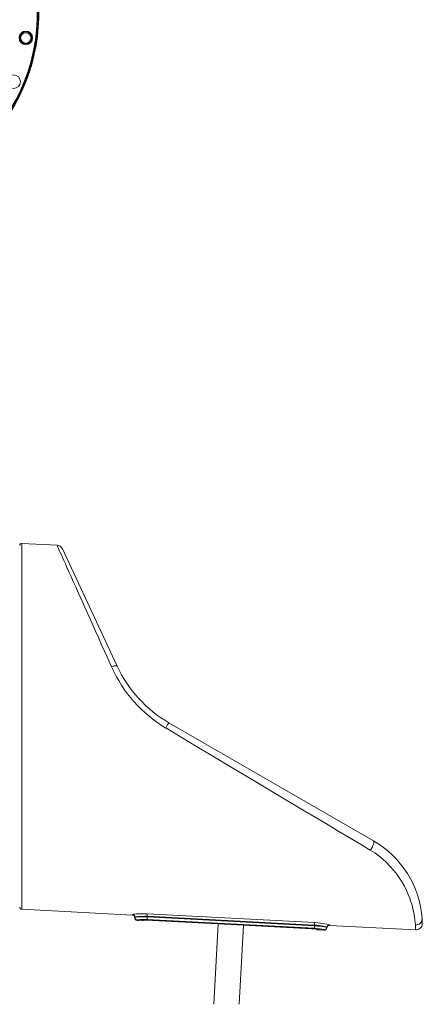
# Model space of a CAD drawing. Units: millimetres. Extents: x -32159 to 72826, y -25800 to -2386.
# Drawn here: x 9903 to 10853, y -8196 to -5873 of the extents above; entities that cross this region are included whole.
import ezdxf

# ---------------------------------------------------------------- set-up
doc = ezdxf.new("R2010")
doc.units = ezdxf.units.MM

msp = doc.modelspace()

# ---------------------------------------------------------------- linework, layer by layer
at = {"color": 7, "linetype": 'Continuous', "lineweight": 15}
for p, q in [((9991.2, -7113), (9908.3, -7108.7)), ((10004, -7121.8), (10133.1, -7398.6)), ((10255, -7531.6), (10738, -7810.5)), ((9907.8, -7971.7), (10169, -7985.4)), ((10203.6, -7982.3), (10599.6, -8003.1)), ((10203.7, -7989.9), (10203.8, -7988.3)), ((10203.8, -7988.3), (10203.8, -7988.3)), ((10598.8, -8009), (10203.8, -7988.3)), ((10174.7, -7991.7), (10174.7, -7991.7)), ((10174.8, -7990.4), (10174.8, -7990.4)), ((10174.8, -7990.4), (10174.8, -7990.5)), ((10174.8, -7990.5), (10174.8, -7990.6)), ((10174.8, -7990.5), (10174.8, -7990.5)), ((10180.3, -7998), (10193.3, -7998.7)), ((10203.7, -7989.9), (10203.7, -7989.9)), ((10203.7, -7989.9), (10598.7, -8010.6)), ((10597.9, -8016.6), (10203.9, -7995.9)), ((10207.6, -7997.6), (10216.3, -7998)), ((10209.5, -7997.6), (10592.7, -8017.7)), ((10209.5, -7997.6), (10592.7, -8017.7)), ((10216.3, -7998), (10401, -8007.7)), ((10371.1, -8006.1), (10361.1, -8195.9)), ((10401, -8007.7), (10585.8, -8017.4)), ((10421.2, -8195.9), (10431, -8009.3)), ((10598.7, -8010.6), (10598.8, -8009)), ((10598.7, -8010.6), (10598.7, -8010.6)), ((10598.8, -8009), (10598.8, -8009)), ((10634.2, -8009.7), (10837.2, -8020.4)), ((10585.8, -8017.4), (10595.8, -8017.9)), ((10608.6, -8020.4), (10621.6, -8021.1)), ((10627.9, -8014.4), (10627.9, -8014.4)), ((10627.9, -8014.5), (10627.9, -8014.4)), ((10627.9, -8014.5), (10627.9, -8014.5)), ((10627.9, -8014.5), (10627.9, -8014.5)), ((10627.9, -8015.4), (10627.9, -8015.4))]:
    msp.add_line(p, q, dxfattribs=at)
at = {"color": 8, "linetype": 'Continuous', "lineweight": 15}
for p, q in [((10174.8, -7990.6), (10174.8, -7990.5)), ((10193.3, -7998.7), (10193.4, -7998)), ((10209.5, -7997.6), (10209.5, -7997.6)), ((10216.3, -7998), (10216.3, -7998)), ((10585.8, -8017.4), (10585.8, -8017.4)), ((10592.7, -8017.7), (10592.7, -8017.7)), ((10608.6, -8019.7), (10608.6, -8020.4))]:
    msp.add_line(p, q, dxfattribs=at)
at = {"color": 8, "linetype": 'Continuous', "lineweight": 15, "flags": 128}
for points in [[(9908.3, -7108.8), (9908.3, -7109.1), (9908.3, -7110.9), (9908.3, -7114), (9908.3, -7117.2), (9908.3, -7121.2), (9908.3, -7126), (9908.3, -7131.6), (9908.3, -7139.9), (9908.3, -7149.5), (9908.3, -7160.2), (9908.3, -7169.3), (9908.3, -7179), (9908.2, -7189.5), (9908.2, -7200.5), (9908.2, -7215.8), (9908.2, -7232.1), (9908.2, -7249.3), (9908.2, -7263.1), (9908.2, -7277.6), (9908.2, -7292.4), (9908.2, -7307.8), (9908.2, -7328.3), (9908.2, -7349.4), (9908.1, -7371.1), (9908.1, -7388.3), (9908.1, -7405.7), (9908.1, -7423.3), (9908.1, -7441.2), (9908.1, -7457.3), (9908.1, -7473.6), (9908.1, -7489.9), (9908.1, -7506.5), (9908, -7523.2), (9908, -7539.9)], [(10119.7, -7399.6), (10111.9, -7382.1), (10104.1, -7364.7), (10096.4, -7347.7), (10089, -7331), (10081.4, -7314.2), (10074.1, -7297.8), (10066.9, -7281.9), (10060, -7266.4), (10053.4, -7251.9), (10047.1, -7237.8), (10041.1, -7224.3), (10035.3, -7211.4), (10029.6, -7198.7), (10024.2, -7186.7), (10019.2, -7175.5), (10014.5, -7165.2), (10010.8, -7156.8), (10007.3, -7149.1), (10004.2, -7142.1), (10001.3, -7135.8), (9998.8, -7130), (9996.5, -7125.1), (9994.7, -7121), (9993.2, -7117.7), (9992, -7115), (9991.3, -7113.5), (9991.2, -7113.1)], [(9908, -7539.9), (9908, -7562.9), (9908, -7585.8), (9908, -7601.2), (9908, -7616.6), (9908, -7635.2), (9908, -7653.5), (9908, -7671.6), (9907.9, -7689.8), (9907.9, -7707.7), (9907.9, -7725.2), (9907.9, -7746.6), (9907.9, -7767.2), (9907.9, -7787.2), (9907.9, -7802.1), (9907.9, -7816.5), (9907.9, -7830.5), (9907.9, -7843.8), (9907.8, -7860.4), (9907.8, -7875.9), (9907.8, -7890.4), (9907.8, -7900.8), (9907.8, -7910.6), (9907.8, -7919.8), (9907.8, -7928.2), (9907.8, -7938.1), (9907.8, -7946.7), (9907.8, -7954.1), (9907.8, -7958.9), (9907.8, -7963), (9907.8, -7966.3), (9907.8, -7968.8), (9907.8, -7970.9), (9907.8, -7971.7), (9907.8, -7971.6)], [(10169, -7985.4), (10169, -7985.1), (10169.2, -7984.2)], [(10174.7, -7991.7), (10174.7, -7991.7), (10174.7, -7991.7)], [(10180.5, -7996.9), (10180.4, -7997.7), (10180.3, -7998), (10180.3, -7998)], [(10195.4, -7997.8), (10194.6, -7997.9), (10193.4, -7998)], [(10634.2, -8008.8), (10634.2, -8009.3), (10634.2, -8009.7), (10634.2, -8009.7)], [(10606.7, -8019.3), (10607.4, -8019.6), (10608.6, -8019.7)], [(10621.6, -8021.1), (10621.6, -8020.6), (10621.6, -8020.2)]]:
    msp.add_lwpolyline(points, dxfattribs=at)
at = {"color": 7, "linetype": 'Continuous', "lineweight": 15, "flags": 128}
for points in [[(10133.1, -7398.6), (10132.6, -7398), (10131.8, -7397.5), (10130.7, -7397.3), (10129.3, -7397.2), (10127.7, -7397.4), (10125.9, -7397.7), (10123.9, -7398.2), (10121.9, -7398.8), (10119.7, -7399.6)], [(10730.1, -7832.1), (10705.5, -7817.5), (10680.8, -7802.7), (10655.9, -7787.9), (10630.8, -7772.9), (10605.7, -7757.9), (10570.6, -7736.9), (10535.3, -7715.9), (10499.9, -7694.7), (10464.3, -7673.5), (10428.7, -7652.3), (10392.6, -7630.7), (10356.3, -7609.1), (10320.1, -7587.4), (10283.8, -7565.7), (10247.5, -7544.1)], [(10730.1, -7832.1), (10731.5, -7830.4), (10732.8, -7828.5), (10734.1, -7826.5), (10735.3, -7824.3), (10736.4, -7822.2), (10737.3, -7820.1), (10738, -7818.1), (10738.6, -7816.2), (10738.9, -7814.5), (10739, -7813.1), (10738.9, -7811.9), (10738.6, -7811), (10738, -7810.5)], [(10836.7, -8008.9), (10836.3, -8003.2), (10835.6, -7996.5), (10834.5, -7988.7), (10832.9, -7979.9), (10830.8, -7970.1), (10828.7, -7962.4), (10826.3, -7954.2), (10823.3, -7945.6), (10819.8, -7936.5), (10815.6, -7927.1), (10810.8, -7917.5), (10805.5, -7908), (10799.5, -7898.4), (10792.6, -7888.8), (10785.1, -7879.1), (10776.7, -7869.7), (10768.6, -7861.5), (10759.9, -7853.6), (10750.5, -7846), (10740.6, -7838.8), (10730.1, -7832.1)], [(10169.2, -7984.2), (10169.7, -7984), (10171.6, -7983.6), (10174.5, -7983.3), (10178.7, -7982.8), (10183.8, -7982.5), (10189.9, -7982.3), (10196.6, -7982.2), (10200, -7982.3), (10203.6, -7982.3)], [(10203.8, -7988.3), (10203.8, -7988.3), (10198.1, -7988.2), (10192.4, -7988.4), (10187.2, -7988.6), (10182.9, -7989), (10179.2, -7989.5), (10176.8, -7989.9), (10175.2, -7990.3), (10174.8, -7990.4), (10174.8, -7990.4)], [(10174.8, -7990.5), (10174.8, -7990.5), (10174.7, -7991.4), (10174.7, -7991.6)], [(10174.7, -7991.7), (10174.7, -7991.4), (10174.8, -7990.6)], [(10174.8, -7990.6), (10176, -7990.4), (10178.9, -7990.1), (10182.9, -7989.9), (10187.2, -7989.8), (10192.1, -7989.7), (10197.7, -7989.8), (10203.7, -7989.9), (10203.7, -7989.9)], [(10203.9, -7995.9), (10199.1, -7995.8), (10194.7, -7995.8), (10190.6, -7995.9), (10187.1, -7996.1), (10183.7, -7996.4), (10181.4, -7996.7), (10180.5, -7996.9)], [(10193.4, -7998), (10193.8, -7997.8), (10194.6, -7997.7), (10195.9, -7997.5), (10197.5, -7997.5), (10199.5, -7997.4), (10201.7, -7997.4), (10204.2, -7997.4), (10206.8, -7997.5), (10209.5, -7997.6)], [(10598.7, -8010.6), (10598.7, -8010.6), (10602.5, -8010.9), (10606.2, -8011.2), (10611.5, -8011.8), (10616.2, -8012.3), (10618.4, -8012.6), (10622.1, -8013.2), (10624.9, -8013.7), (10626.8, -8014.2), (10627.9, -8014.5)], [(10627.9, -8014.4), (10627.9, -8014.4), (10627, -8014), (10625.4, -8013.4), (10622.5, -8012.6), (10618.8, -8011.7), (10614.5, -8010.9), (10609.5, -8010.2), (10604.3, -8009.5), (10598.8, -8009), (10598.8, -8009)], [(10599.6, -8003.1), (10606.3, -8003.7), (10612.6, -8004.4), (10618.4, -8005.2), (10623.4, -8006), (10627.9, -8006.9), (10631.2, -8007.7), (10633.1, -8008.3), (10634.2, -8008.8)], [(10850, -8005.1), (10850, -8005.2), (10850, -8005.1)], [(10592.7, -8017.7), (10596.1, -8017.9), (10598.7, -8018.1), (10601.1, -8018.4), (10603.2, -8018.6), (10605.1, -8018.9), (10606.6, -8019.1), (10607.7, -8019.4), (10608.4, -8019.6), (10608.6, -8019.7)], [(10621.6, -8020.2), (10620.7, -8019.8), (10619.2, -8019.4), (10616.8, -8018.9), (10613.8, -8018.4), (10611.9, -8018.1), (10608, -8017.5), (10603.7, -8017.1), (10597.9, -8016.6)], [(10627.9, -8014.5), (10627.9, -8014.5), (10627.9, -8014.9), (10627.9, -8015.4)], [(10627.9, -8015.4), (10627.9, -8014.9), (10627.9, -8014.5), (10627.9, -8014.5), (10627.9, -8014.5)]]:
    msp.add_lwpolyline(points, dxfattribs=at)
at = {"color": 7, "linetype": 'Continuous', "lineweight": 15}
for centre, radius in [((9917.6, -5916.3), 16), ((9917.6, -5916.3), 14.3), ((9917.6, -5916.3), 12.3), ((9888.8, -6019.7), 16)]:
    msp.add_circle(centre, radius, dxfattribs=at)
for centre, radius, start, end in [((9512, -5859.8), 436, 321.9404, 52.5112), ((9510.6, -5858.7), 436, 292.7646, 36.9404), ((9908, -7113.7), 5, 86.8367, 180), ((9990.4, -7128), 15, 24.9999, 86.8572), ((10412.7, -7269.3), 320.7, 203.9857, 238.982), ((10405, -7271.8), 300, 205, 240), ((10462.8, -7664.3), 246.6, 147.4431, 150.8295), ((10623, -8009.7), 230, 4.1052, 59.9999), ((9908, -7966.7), 5, 179.9956, 266.8594), ((10168.8, -7991.3), 5.93, 0.2037, 88.0831), ((10168.8, -7990.2), 6.03, 357.9939, 86.5437), ((10183.3, -7985.9), 20.6, 353.2713, 9.8493), ((10180.6, -7992), 5.99, 176.9775, 266.9715), ((10180.8, -7990.8), 6.04, 177.9601, 266.5206), ((10193.6, -7992.7), 5.99, 266.9762, 306.0109), ((10202.6, -8091.4), 94, 85.8005, 94.3856), ((10221.7, -7992.4), 18.2, 172.3271, 191.192), ((10580.5, -8011.2), 18.2, 342.8297, 1.6623), ((10619.4, -8008.7), 20.6, 164.1507, 180.7287), ((10633.9, -8014.8), 6.01, 87.1919, 176.5139), ((10633.9, -8015.7), 5.98, 86.5716, 173.6751), ((10837.6, -7994.1), 14.8, 266.4717, 3.2702), ((10838.1, -8005.4), 14.9, 266.741, 359.9654), ((10632, -8009.3), 221, 1.0851, 4.1658), ((10590.4, -8105.5), 87.8, 79.3282, 88.5073), ((10608.9, -8014.4), 5.99, 229.2376, 267.0245), ((10621.9, -8014.2), 6.01, 267.2051, 356.5222), ((10621.9, -8015.1), 5.97, 267.4136, 354.4086)]:
    msp.add_arc(centre, radius, start, end, dxfattribs=at)
at = {"color": 8, "linetype": 'Continuous', "lineweight": 15}
for centre, radius, start, end in [((9510.6, -5858.7), 434, 293.1748, 36.9404), ((10615.5, -8024), 221.7, 0.9356, 3.9175)]:
    msp.add_arc(centre, radius, start, end, dxfattribs=at)

doc.saveas('drawing.dxf')
